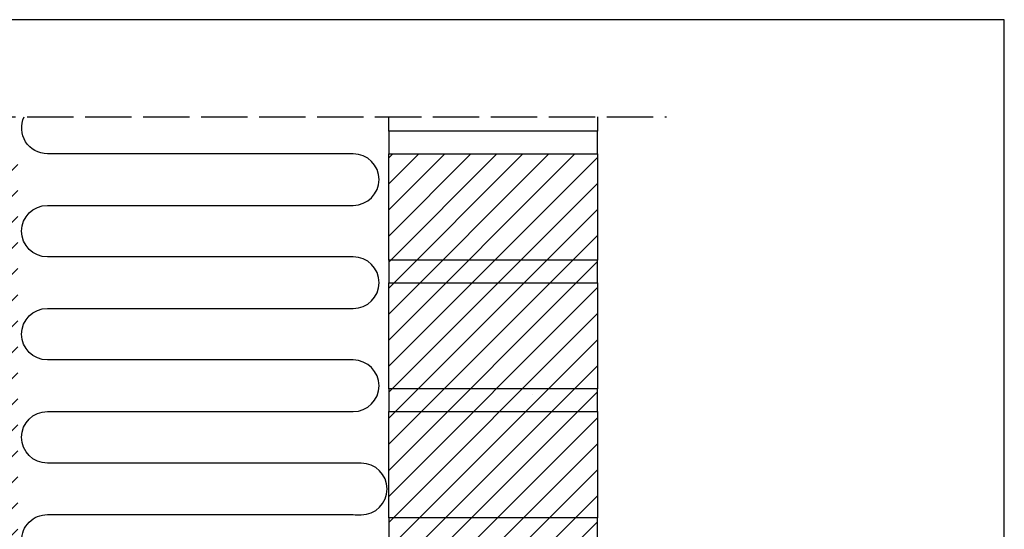
# Model space of a CAD drawing. Units: millimetres. Extents: x 15212 to 34660, y 4517 to 8828.
# Drawn here: x 17346 to 17601, y 4672 to 4804 of the extents above; entities that cross this region are included whole.
import ezdxf

# ---------------------------------------------------------------- set-up
doc = ezdxf.new("R2010")
doc.units = ezdxf.units.MM
doc.linetypes.add('610.001$0$610.001$0$ACAD_ISO02W100', pattern=[15, 12, -3])
doc.layers.add('Alufarve', color=254, linetype='Continuous')

msp = doc.modelspace()

# ---------------------------------------------------------------- hatches: boundary and pattern name
at = {"layer": 'Alufarve', "transparency": 33554687}
h = msp.add_hatch(dxfattribs=at)
h.set_pattern_fill('ANSI31', color=254, scale=1.5)
h.set_pattern_definition([(45, (-527.8147, 0), (-3.367596, 3.367596), [])])
h.paths.add_polyline_path([(17345.294, 4769.189), (17291.294, 4769.189), (17291.294, 4741.689), (17345.294, 4741.689)])
h.paths.add_polyline_path([(17345.294, 4741.689), (17292.794, 4741.689), (17292.794, 4735.856), (17345.294, 4735.856)])
h.paths.add_polyline_path([(17345.294, 4735.856), (17292.794, 4735.856), (17291.294, 4735.856), (17291.294, 4708.356), (17345.294, 4708.356)])
h.paths.add_polyline_path([(17345.294, 4702.522), (17292.794, 4702.522), (17291.294, 4702.522), (17291.294, 4675.022), (17345.294, 4675.022)])
h.paths.add_polyline_path([(17345.294, 4708.356), (17292.794, 4708.356), (17292.794, 4702.522), (17345.294, 4702.522)])
h.paths.add_polyline_path([(17345.294, 4675.022), (17292.794, 4675.022), (17292.794, 4669.189), (17345.294, 4669.189)])
h.paths.add_polyline_path([(17345.294, 4669.189), (17291.294, 4669.189), (17291.294, 4641.689), (17345.294, 4641.689)])
h.paths.add_polyline_path([(17351.129, 4669.189), (17345.294, 4669.189), (17345.294, 4641.689), (17351.129, 4641.689)])
h.paths.add_polyline_path([(17422.166, 4669.189), (17351.129, 4669.189), (17351.129, 4641.689), (17422.166, 4641.689)])
h.paths.add_polyline_path([(17495.294, 4669.189), (17441.294, 4669.189), (17441.294, 4641.689), (17495.294, 4641.689)])
h.paths.add_polyline_path([(17495.294, 4675.022), (17441.294, 4675.022), (17441.294, 4669.189), (17495.294, 4669.189)])
h.paths.add_polyline_path([(17495.294, 4702.522), (17441.294, 4702.522), (17441.294, 4675.022), (17495.294, 4675.022)])
h.paths.add_polyline_path([(17495.294, 4708.356), (17441.294, 4708.356), (17441.294, 4702.522), (17495.294, 4702.522)])
h.paths.add_polyline_path([(17495.294, 4735.856), (17441.294, 4735.856), (17441.294, 4708.356), (17495.294, 4708.356)])
h.paths.add_polyline_path([(17495.294, 4741.689), (17441.294, 4741.689), (17441.294, 4735.856), (17495.294, 4735.856)])
h.paths.add_polyline_path([(17495.294, 4769.189), (17441.294, 4769.189), (17441.294, 4741.689), (17495.294, 4741.689)])

# ---------------------------------------------------------------- linework, layer by layer
at = {"color": 212}
msp.add_line((17478.503, 4706.853), (17478.515, 4706.832), dxfattribs=at)
msp.add_line((17478.503, 4706.853), (17478.515, 4706.832), dxfattribs=at)
for points in [[(17432.777, 4689.157, 0.0244116), (17432.127, 4689.189), (17352.961, 4689.189, -1), (17352.961, 4702.522), (17432.127, 4702.522, 1), (17432.127, 4715.856), (17352.961, 4715.856, -1), (17352.961, 4729.189), (17432.127, 4729.189, 1), (17432.127, 4742.522), (17352.961, 4742.522, -1), (17352.961, 4755.856), (17432.127, 4755.856, 1), (17432.127, 4769.189), (17352.961, 4769.189, -0.5517882), (17346.946, 4778.732)], [(17434.195, 4675.824, 1), (17434.195, 4689.157), (17432.777, 4689.157)], [(17346.294, 4669.189, -0.4142136), (17352.961, 4675.856), (17432.127, 4675.856, 0.0226202), (17434.195, 4675.824, 0.1174403)]]:
    msp.add_lwpolyline(points, format="xyb", dxfattribs=at)
msp.add_lwpolyline([(17495.294, 4778.732), (17495.294, 4775.022), (17441.294, 4775.022), (17441.294, 4778.732)], dxfattribs=at)
for points in [[(17495.294, 4769.189), (17495.294, 4775.022), (17441.294, 4775.022), (17441.294, 4769.189)], [(17441.294, 4741.689), (17441.294, 4769.189), (17495.294, 4769.189), (17495.294, 4741.689)], [(17495.294, 4735.856), (17495.294, 4741.689), (17441.294, 4741.689), (17441.294, 4735.856)], [(17441.294, 4708.356), (17441.294, 4735.856), (17495.294, 4735.856), (17495.294, 4708.356)], [(17495.294, 4702.522), (17495.294, 4708.356), (17441.294, 4708.356), (17441.294, 4702.522)], [(17441.294, 4675.022), (17441.294, 4702.522), (17495.294, 4702.522), (17495.294, 4675.022)], [(17495.294, 4669.189), (17495.294, 4675.022), (17441.294, 4675.022), (17441.294, 4669.189)]]:
    msp.add_lwpolyline(points, close=True, dxfattribs=at)
at = {"layer": 'Alufarve', "color": 212, "linetype": '610.001$0$610.001$0$ACAD_ISO02W100'}
msp.add_line((17272.743, 4778.732), (17513.194, 4778.732), dxfattribs=at)
at = {"layer": 'Defpoints', "color": 3}
msp.add_lwpolyline([(17190.717, 4517.009), (17600.617, 4517.009), (17600.61, 4803.881), (17190.717, 4803.881)], close=True, dxfattribs=at)

doc.saveas('drawing.dxf')
